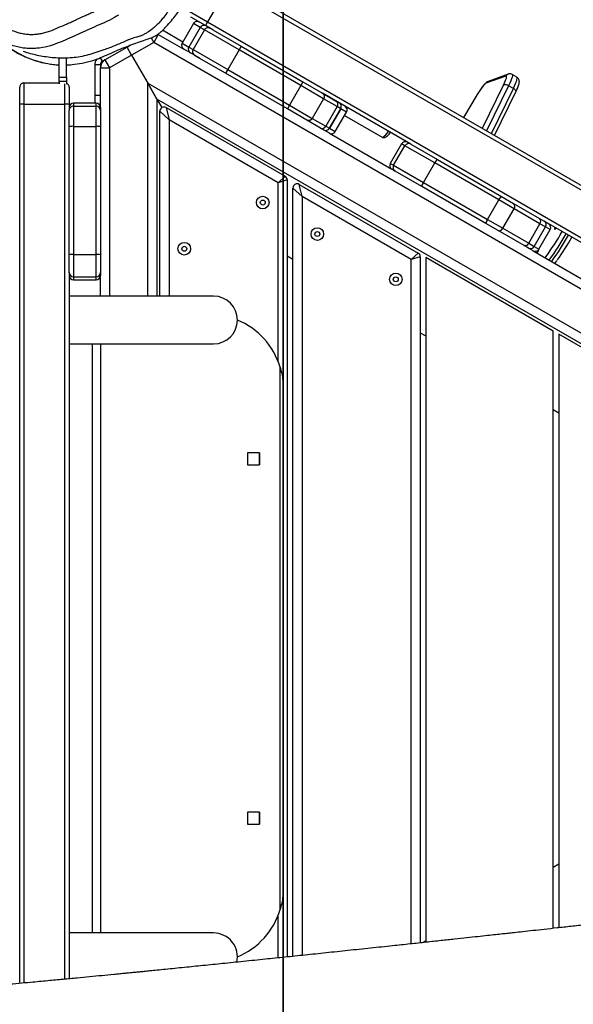
# Model space of a CAD drawing. Units: millimetres. Extents: x -418 to 920, y 33 to 815.
# Drawn here: x 450 to 489, y 301 to 371 of the extents above; entities that cross this region are included whole.
import ezdxf

# ---------------------------------------------------------------- set-up
doc = ezdxf.new("R2010")
doc.units = ezdxf.units.MM
doc.header["$LTSCALE"] = 45
doc.header["$PDSIZE"] = -1
doc.layers.add('VP-DIM', color=7, linetype='Continuous')
doc.layers.add('VP-HIC', color=6, linetype='Continuous')
doc.layers.add('VP-EQ', color=7, linetype='Continuous', true_color=0x8a3492)
doc.dimstyles.get("Standard").update_dxf_attribs({"dimtxt": 14, "dimasz": 20, "dimexe": 20, "dimexo": 50, "dimgap": 20, "dimtad": 0, "dimdec": 0, "dimzin": 0, "dimdsep": 46, "dimtxsty": 'Standard', "dimcen": -0.09, "dimadec": 0, "dimazin": 0, "dimtfac": 1, "dimtdec": 4, "dimtofl": 0, "dimtmove": 0, "dimatfit": 3, "dimfxl": 70, "dimfxlon": 1, "dimtolj": 1, "dimtzin": 0, "dimarcsym": 0})

# ---------------------------------------------------------------- blocks, each defined once
blk = doc.blocks.new('*D1265')
at = {"layer": 'Defpoints', "color": 0}
for p in [(586.389, 631.389), (303.937, 349.383), (586.389, 226.933)]:
    blk.add_point(p, dxfattribs=at)
at = {"layer": 'VP-DIM', "color": 0, "lineweight": -2}
for p, q in [((303.937, 561.389), (303.937, 651.389)), ((586.389, 561.389), (586.389, 651.389)), ((323.937, 631.389), (407.663, 631.389)), ((566.389, 631.389), (482.663, 631.389))]:
    blk.add_line(p, q, dxfattribs=at)
at = {"layer": 'VP-DIM', "color": 0}
for points in [[(323.937, 634.722), (323.937, 628.056), (303.937, 631.389)], [(566.389, 628.056), (566.389, 634.722), (586.389, 631.389)]]:
    blk.add_solid(points, dxfattribs=at)
at = {"layer": 'VP-DIM', "color": 0, "insert": (445.163, 631.389), "char_height": 14, "attachment_point": 5}
blk.add_mtext('\\A1;290', dxfattribs=at)
blk = doc.blocks.new('*D1266')
at = {"layer": 'Defpoints', "color": 0}
for p in [(462.767, 405.389), (517.745, 186.033), (818.389, 186.033)]:
    blk.add_point(p, dxfattribs=at)
at = {"layer": 'VP-DIM', "color": 0, "lineweight": -2}
for p, q in [((748.389, 405.389), (838.389, 405.389)), ((818.389, 385.389), (818.389, 337.86)), ((818.389, 206.033), (818.389, 260.527)), ((748.389, 186.033), (838.389, 186.033))]:
    blk.add_line(p, q, dxfattribs=at)
at = {"layer": 'VP-DIM', "color": 0}
for points in [[(821.723, 385.389), (815.056, 385.389), (818.389, 405.389)], [(815.056, 206.033), (821.723, 206.033), (818.389, 186.033)]]:
    blk.add_solid(points, dxfattribs=at)
at = {"layer": 'VP-DIM', "color": 0, "insert": (818.389, 299.194), "char_height": 14, "attachment_point": 5, "rotation": 90}
blk.add_mtext('\\A1;225', dxfattribs=at)
blk = doc.blocks.new('*D1270')
at = {"layer": 'Defpoints', "color": 0}
for p in [(740.163, 701.283), (100.177, 326.883), (740.163, 225.529)]:
    blk.add_point(p, dxfattribs=at)
at = {"layer": 'VP-DIM', "color": 0, "lineweight": -2}
for p, q in [((100.177, 631.283), (100.177, 721.283)), ((740.163, 631.283), (740.163, 721.283)), ((120.177, 701.283), (410.239, 701.283)), ((720.163, 701.283), (485.239, 701.283))]:
    blk.add_line(p, q, dxfattribs=at)
at = {"layer": 'VP-DIM', "color": 0}
for points in [[(120.177, 704.617), (120.177, 697.95), (100.177, 701.283)], [(720.163, 697.95), (720.163, 704.617), (740.163, 701.283)]]:
    blk.add_solid(points, dxfattribs=at)
at = {"layer": 'VP-DIM', "color": 0, "insert": (447.739, 701.283), "char_height": 14, "attachment_point": 5}
blk.add_mtext('\\A1;640', dxfattribs=at)
blk = doc.blocks.new('RB1308_')
at = {"color": 0, "linetype": 'Continuous', "lineweight": 25}
for p, q in [((-2686.91, -401.99), (-2033.06, -779.49)), ((-2688.41, -404.59), (-2702.91, -429.71)), ((-2034.56, -782.09), (-2688.41, -404.59)), ((-2715.9, -422.21), (-2702.91, -429.71)), ((-2712.84, -430.9), (-2720.84, -444.76)), ((-2704.41, -432.3), (-2714.8, -426.3)), ((-2708.13, -433.63), (-2712.84, -430.9)), ((-2702.91, -429.71), (-2704.41, -432.3)), ((-2702.91, -429.71), (-2049.06, -807.21)), ((-2720.34, -443.9), (-2734.68, -435.62)), ((-2708.13, -433.63), (-2716.13, -447.48)), ((-2705.1, -435.37), (-2713.1, -449.23)), ((-2705.1, -435.37), (-2708.13, -433.63)), ((-2680.63, -449.5), (-2705.1, -435.37)), ((-2699.12, -435.36), (-2704.41, -432.3)), ((-2699.12, -435.36), (-2679.13, -446.9)), ((-2740.94, -444.13), (-2756.52, -453.12)), ((-2742.82, -440.86), (-2740.94, -444.13)), ((-2737.69, -438.5), (-2740.94, -444.13)), ((-2042.54, -847.35), (-2740.94, -444.13)), ((-2737.69, -438.5), (-2719.74, -448.86)), ((-2720.84, -444.76), (-2716.13, -447.48)), ((-2775.35, -456.49), (-2759.77, -447.49)), ((-2759.77, -447.49), (-2757.51, -446.19)), ((-2756.52, -453.12), (-2759.77, -447.49)), ((-2720.83, -447.78), (-2721.02, -448.12)), ((-2715.03, -451.58), (-2719.74, -448.86)), ((-2716.13, -447.48), (-2713.1, -449.23)), ((-2708.42, -455.4), (-2715.03, -451.58)), ((-2713.1, -449.23), (-2688.63, -463.36)), ((-2680.63, -449.5), (-2688.63, -463.36)), ((-2679.13, -446.9), (-2680.63, -449.5)), ((-2636.96, -474.71), (-2680.63, -449.5)), ((-2679.13, -446.9), (-2635.46, -472.12)), ((-2807.6, -468.83), (-2807.6, -455.25)), ((-2802.6, -468.83), (-2802.6, -455.26)), ((-2777.09, -457.49), (-2778.55, -454.96)), ((-2775.35, -456.49), (-2777.09, -457.49)), ((-2775.35, -456.49), (-2772.1, -462.12)), ((-2756.52, -453.12), (-2772.1, -462.12)), ((-2756.52, -453.12), (-2745.1, -472.9)), ((-2690.13, -465.95), (-2712.01, -453.32)), ((-2778.59, -460.09), (-2782.59, -460.09)), ((-2782.59, -460.09), (-2782.59, -481.36)), ((-2778.6, -490.22), (-2778.6, -462.12)), ((-2778.6, -462.12), (-2772.1, -462.12)), ((-2778.59, -460.09), (-2778.59, -461.77)), ((-2772.1, -462.12), (-2772.1, -623.49)), ((-2688.63, -463.36), (-2690.13, -465.95)), ((-2646.46, -491.17), (-2690.13, -465.95)), ((-2688.63, -463.36), (-2644.96, -488.57)), ((-2832.6, -472.84), (-2832.6, -487.84)), ((-2832.6, -472.84), (-2807.6, -472.84)), ((-2807.6, -468.83), (-2802.6, -468.83)), ((-2807.6, -471.7), (-2807.6, -468.83)), ((-2802.6, -471.7), (-2807.6, -471.7)), ((-2807.6, -471.7), (-2807.6, -473.48)), ((-2802.6, -468.83), (-2802.6, -471.7)), ((-2802.6, -471.7), (-2802.6, -473.63)), ((-2745.1, -472.9), (-2065.38, -865.34)), ((-2738.6, -484.16), (-2745.1, -472.9)), ((-2745.1, -472.9), (-2738.6, -484.16)), ((-2745.1, -623.49), (-2745.1, -472.9)), ((-2635.46, -472.12), (-2636.96, -474.71)), ((-2635.46, -472.12), (-2621.64, -480.09)), ((-2492.08, -467.92), (-2506.17, -473.08)), ((-2490.53, -466.59), (-2504.62, -471.75)), ((-2484.27, -468.79), (-2487.7, -466.81)), ((-2835.6, -487.84), (-2835.6, -475.84)), ((-2803.6, -487.84), (-2803.6, -473.48)), ((-2800.6, -475.84), (-2800.6, -487.84)), ((-2636.96, -474.71), (-2644.96, -488.57)), ((-2620.91, -483.98), (-2636.96, -474.71)), ((-2508.73, -504.87), (-2493.79, -474.28)), ((-2490.21, -474.76), (-2505.76, -506.58)), ((-2502.33, -508.57), (-2486.78, -476.75)), ((-2500.12, -509.84), (-2485.08, -479.07)), ((-2486.78, -476.75), (-2490.21, -474.76)), ((-2782.59, -481.36), (-2782.59, -487.22)), ((-2782.59, -481.36), (-2778.6, -481.36)), ((-2078.38, -865.34), (-2738.6, -484.16)), ((-2738.6, -484.16), (-2735.1, -490.22)), ((-2738.6, -484.16), (-2738.6, -623.49)), ((-2620.91, -483.98), (-2628.91, -497.84)), ((-2559.37, -516.04), (-2621.64, -480.09)), ((-2621.64, -480.09), (-2612.02, -485.65)), ((-2611.24, -489.56), (-2620.91, -483.98)), ((-2512.32, -481.01), (-2522.1, -497.15)), ((-2512.33, -481.08), (-2522.08, -497.16)), ((-2512.32, -481.01), (-2512.33, -481.08)), ((-2832.6, -487.84), (-2835.6, -487.84)), ((-2835.6, -1109.12), (-2835.6, -487.84)), ((-2832.6, -487.84), (-2803.6, -487.84)), ((-2832.6, -487.84), (-2832.6, -1108.84)), ((-2800.6, -487.84), (-2803.6, -487.84)), ((-2803.6, -1106.15), (-2803.6, -487.84)), ((-2800.6, -487.84), (-2800.6, -492.3)), ((-2800.6, -503.63), (-2800.6, -492.3)), ((-2781.6, -487.22), (-2797.6, -487.22)), ((-2797.6, -487.22), (-2797.6, -489.22)), ((-2797.6, -489.22), (-2797.6, -503.49)), ((-2797.6, -489.22), (-2781.6, -489.22)), ((-2781.6, -489.22), (-2781.6, -487.22)), ((-2781.6, -503.49), (-2781.6, -489.22)), ((-2778.6, -490.22), (-2778.6, -492.22)), ((-2778.6, -492.22), (-2778.6, -503.63)), ((-2730.1, -498.88), (-2736.6, -492.82)), ((-2736.6, -623.49), (-2736.6, -492.82)), ((-2732.1, -490.22), (-2730.1, -498.88)), ((-2732.1, -490.22), (-2648.1, -538.72)), ((-2644.96, -488.57), (-2646.46, -491.17)), ((-2632.64, -499.15), (-2646.46, -491.17)), ((-2644.96, -488.57), (-2628.91, -497.84)), ((-2611.24, -489.56), (-2619.24, -503.42)), ((-2616.77, -504.85), (-2608.77, -490.99)), ((-2608.76, -490.99), (-2616.76, -504.85)), ((-2612.65, -507.22), (-2604.65, -493.37)), ((-2608.77, -490.99), (-2611.24, -489.56)), ((-2608.77, -490.99), (-2608.76, -490.99)), ((-2604.65, -493.37), (-2608.76, -490.99)), ((-2653.1, -543.34), (-2730.1, -498.88)), ((-2730.1, -498.88), (-2730.1, -623.49)), ((-2623.02, -504.7), (-2632.64, -499.15)), ((-2628.91, -497.84), (-2619.24, -503.42)), ((-2606.06, -495.82), (-2579.6, -511.1)), ((-2800.6, -594.19), (-2800.6, -503.63)), ((-2797.6, -503.49), (-2797.6, -594.04)), ((-2797.6, -503.49), (-2781.6, -503.49)), ((-2781.6, -594.04), (-2781.6, -503.49)), ((-2778.6, -503.63), (-2778.6, -594.19)), ((-2620.86, -505.94), (-2623.02, -504.7)), ((-2622.02, -505.28), (-2623.02, -504.7)), ((-2616.75, -508.32), (-2620.86, -505.95)), ((-2619.24, -503.42), (-2616.77, -504.85)), ((-2616.77, -504.85), (-2616.76, -504.85)), ((-2616.76, -504.85), (-2612.65, -507.22)), ((-2616.75, -508.32), (-2572.67, -533.77)), ((-2565.77, -515.81), (-2573.77, -529.67)), ((-2571.42, -531.03), (-2563.42, -517.17)), ((-2563.42, -517.17), (-2565.77, -515.81)), ((-2542.39, -529.31), (-2563.42, -517.17)), ((-2559.37, -516.04), (-2559.32, -516.07)), ((-2559.32, -516.07), (-2540.53, -526.92)), ((-2540.53, -526.92), (-2495.26, -553.06)), ((-2778.6, -530.75), (-2778.6, -530.92)), ((-2778.6, -535.59), (-2778.6, -535.75)), ((-2573.77, -529.67), (-2571.42, -531.03)), ((-2570.32, -535.13), (-2572.67, -533.77)), ((-2571.42, -531.03), (-2550.39, -543.17)), ((-2551.53, -545.97), (-2570.32, -535.13)), ((-2550.39, -543.17), (-2542.39, -529.31)), ((-2497.12, -555.45), (-2542.39, -529.31)), ((-2653.1, -543.34), (-2648.1, -538.72)), ((-2646.6, -541.32), (-2653.1, -543.34)), ((-2646.6, -541.32), (-2646.6, -1090.43)), ((-2653.1, -669.39), (-2653.1, -543.34)), ((-2636.1, -553.15), (-2642.6, -547.09)), ((-2642.6, -1090.01), (-2642.6, -547.09)), ((-2636.1, -553.15), (-2638.1, -544.49)), ((-2638.1, -544.49), (-2554.1, -592.99)), ((-2506.26, -572.11), (-2551.53, -545.97)), ((-2550.39, -543.17), (-2505.12, -569.3)), ((-2559.1, -597.61), (-2636.1, -553.15)), ((-2636.1, -553.15), (-2636.1, -1089.33)), ((-2505.12, -569.3), (-2497.12, -555.45)), ((-2486.33, -561.68), (-2497.12, -555.45)), ((-2495.26, -553.06), (-2486.63, -558.04)), ((-2494.33, -575.54), (-2486.33, -561.68)), ((-2486.63, -558.04), (-2468.31, -568.62)), ((-2468.01, -572.26), (-2486.33, -561.68)), ((-2505.12, -569.3), (-2494.33, -575.54)), ((-2468.31, -568.62), (-2465.12, -570.46)), ((-2465.12, -570.46), (-2465.05, -570.5)), ((-2420.9, -595.99), (-2465.05, -570.5)), ((-2497.63, -577.09), (-2506.26, -572.11)), ((-2479.31, -587.67), (-2497.63, -577.09)), ((-2494.33, -575.54), (-2476.01, -586.11)), ((-2476.01, -586.11), (-2468.01, -572.26)), ((-2472.02, -588.41), (-2464.02, -574.56)), ((-2468.81, -590.27), (-2460.81, -576.42)), ((-2464.02, -574.56), (-2468.01, -572.26)), ((-2460.81, -576.42), (-2464.02, -574.56)), ((-2476.12, -589.51), (-2479.31, -587.67)), ((-2472.9, -591.37), (-2476.12, -589.51)), ((-2476.01, -586.11), (-2472.02, -588.41)), ((-2472.9, -591.37), (-2436.97, -612.11)), ((-2472.02, -588.41), (-2468.81, -590.27)), ((-2800.6, -606.77), (-2800.6, -594.19)), ((-2797.6, -594.04), (-2797.6, -609.77)), ((-2797.6, -594.04), (-2781.6, -594.04)), ((-2781.6, -609.77), (-2781.6, -594.04)), ((-2778.6, -594.19), (-2778.6, -606.77)), ((-2646.6, -595.01), (-2642.6, -597.32)), ((-2559.1, -597.61), (-2554.1, -592.99)), ((-2552.6, -595.59), (-2559.1, -597.61)), ((-2559.1, -1081.19), (-2559.1, -597.61)), ((-2552.6, -595.59), (-2552.6, -1080.49)), ((-2548.6, -596.17), (-2548.6, -1080.06)), ((-2458.6, -648.13), (-2548.6, -596.17)), ((-2800.6, -606.88), (-2800.6, -606.77)), ((-2800.6, -606.88), (-2800.6, -1105.87)), ((-2797.6, -609.77), (-2781.6, -609.77)), ((-2797.6, -609.77), (-2797.6, -611.85)), ((-2797.6, -611.85), (-2781.6, -611.85)), ((-2781.6, -611.85), (-2781.6, -609.77)), ((-2778.6, -606.77), (-2778.6, -608.85)), ((-2778.6, -623.49), (-2778.6, -608.85)), ((-2698.6, -623.49), (-2800.6, -623.49)), ((-2552.6, -649.28), (-2548.6, -651.59)), ((-2458.6, -1070.24), (-2458.6, -648.13)), ((-2454.6, -650.44), (-2454.6, -1069.8)), ((-2364.6, -702.4), (-2454.6, -650.44)), ((-2800.6, -657.19), (-2698.6, -657.19)), ((-2784.33, -657.19), (-2784.33, -1073.49)), ((-2778.6, -657.19), (-2778.6, -1073.49)), ((-2651.6, -1056.97), (-2651.6, -673.7)), ((-2649.4, -1041.96), (-2649.4, -688.7)), ((-2458.6, -703.55), (-2454.6, -705.86)), ((-2666.1, -734.09), (-2674.6, -734.09)), ((-2674.6, -734.09), (-2674.6, -742.59)), ((-2666.1, -742.59), (-2666.1, -734.09)), ((-2666.1, -734.09), (-2666.1, -742.59)), ((-2674.6, -742.59), (-2666.1, -742.59)), ((-2666.1, -988.09), (-2674.6, -988.09)), ((-2674.6, -988.09), (-2674.6, -996.59)), ((-2666.1, -996.59), (-2666.1, -988.09)), ((-2666.1, -988.09), (-2666.1, -996.59)), ((-2674.6, -996.59), (-2666.1, -996.59)), ((-2454.6, -1024.81), (-2458.6, -1027.12)), ((-2653.1, -1091.1), (-2653.1, -1061.29)), ((-2698.6, -1073.49), (-2800.6, -1073.49)), ((-2548.6, -1079.08), (-2550.68, -1080.28))]:
    blk.add_line(p, q, dxfattribs=at)
at = {"color": 0, "linetype": 'Continuous', "lineweight": 25, "flags": 128}
for points in [[(-2506.17, -473.08), (-2506.6, -473.34), (-2507.17, -473.86), (-2507.85, -474.6), (-2508.63, -475.57), (-2509.49, -476.73), (-2510.41, -478.06), (-2511.37, -479.52), (-2512.33, -481.08)], [(-2493.79, -474.28), (-2493.1, -472.83), (-2492.53, -471.51), (-2492.09, -470.36), (-2491.79, -469.4), (-2491.63, -468.66), (-2491.63, -468.17), (-2491.78, -467.92), (-2492.08, -467.92)], [(-2487.7, -466.81), (-2487.52, -467.12), (-2487.52, -467.74), (-2487.72, -468.66), (-2488.09, -469.86), (-2488.64, -471.3), (-2489.36, -472.95), (-2490.21, -474.76)], [(-2486.78, -476.75), (-2485.93, -474.93), (-2485.21, -473.28), (-2484.66, -471.84), (-2484.28, -470.64), (-2484.09, -469.72), (-2484.09, -469.1), (-2484.27, -468.79)], [(-2486.78, -476.75), (-2486.3, -477.06), (-2485.87, -477.39), (-2485.52, -477.74), (-2485.25, -478.09), (-2485.08, -478.43), (-2485.02, -478.74), (-2485.06, -479.01), (-2485.08, -479.07)], [(-2579.6, -511.1), (-2579.17, -511.14), (-2578.57, -510.87), (-2577.82, -510.3), (-2576.93, -509.44), (-2575.93, -508.31), (-2574.94, -507.06)], [(-2456.69, -575.33), (-2456.87, -575.56), (-2457.32, -576.08), (-2457.6, -576.3), (-2457.71, -576.21), (-2457.63, -575.8), (-2457.37, -575.1), (-2457.32, -574.96)], [(-2464.4, -596.28), (-2464.34, -596.21), (-2463.89, -595.64)]]:
    blk.add_lwpolyline(points, dxfattribs=at)
at = {"color": 0, "linetype": 'Continuous', "lineweight": 25}
for centre, radius in [((-2663.88, -557.32), 4.45), ((-2663.88, -557.32), 1.75), ((-2625.31, -579.59), 4.45), ((-2625.31, -579.59), 1.75), ((-2719.31, -589.98), 4.45), ((-2719.31, -589.98), 1.75), ((-2569.88, -611.59), 4.45), ((-2569.88, -611.59), 1.75)]:
    blk.add_circle(centre, radius, dxfattribs=at)
for centre, radius, start, end in [((-2710.24, -432.4), 3, 60, 150), ((-2705.53, -435.12), 3, 60.05501, 150.05491), ((-2702.51, -436.87), 3, 60, 150), ((-2718.24, -446.26), 3, 150, 240), ((-2713.53, -448.98), 3, 149.94509, 239.94499), ((-2710.51, -450.73), 3, 150, 240), ((-2775.59, -460.09), 7, 143.12473, 180), ((-2772.1, -462.12), 6.5, 120, 180), ((-2775.59, -460.09), 3, 120, 180), ((-2503.62, -474.47), 2.9, 110.18757, 151.37859), ((-2489.53, -469.31), 2.9, 110.09072, 151.37878), ((-2492.4, -477.53), 3.53, 51.64814, 113.05008), ((-2613.6, -488), 2.83, 326.51352, 56.0265), ((-2611.36, -489.49), 3, 329.98282, 59.98281), ((-2611.36, -489.49), 3, 329.95049, 59.9504), ((-2797.6, -490.22), 3, 90, 180), ((-2797.6, -492.22), 3, 89.99766, 179.99766), ((-2781.6, -490.22), 3, 0, 90), ((-2781.6, -492.22), 3, 0.00234, 90.00234), ((-2733.6, -492.82), 3, 60, 180), ((-2607.25, -491.87), 3, 330, 60), ((-2798.34, -518.89), 15.42, 87.21899, 98.3966), ((-2780.85, -518.89), 15.42, 81.6034, 92.78101), ((-2621.77, -502.15), 2.83, 243.9735, 333.48648), ((-2619.37, -503.35), 3, 240.01719, 330.01718), ((-2619.36, -503.35), 3, 240.0496, 330.04951), ((-2615.25, -505.72), 3, 240, 330), ((-2563.17, -517.31), 3, 60, 150), ((-2560.82, -518.67), 3, 60.0042, 150.00323), ((-2537.05, -531.55), 5.79, 126.97842, 157.30014), ((-2571.17, -531.17), 3, 150, 240), ((-2568.82, -532.53), 3, 149.99631, 239.99626), ((-2649.6, -541.32), 3, 0, 60), ((-2639.6, -547.09), 3, 60, 180), ((-2545.78, -546.68), 5.79, 142.69986, 173.02158), ((-2491.78, -557.68), 5.79, 126.97842, 157.30014), ((-2488.42, -560.02), 2.67, 321.60398, 47.83573), ((-2500.52, -572.81), 5.79, 142.69986, 173.02158), ((-2470.1, -570.6), 2.67, 321.60398, 47.83573), ((-2466.62, -573.06), 3, 329.99252, 59.99252), ((-2496.81, -574.55), 2.67, 252.16427, 338.39602), ((-2463.4, -574.92), 3, 330, 60), ((-2625.15, -478.09), 199.56, 323.91001, 330.00562), ((-2660.33, -457.43), 243.56, 324.75194, 329.93455), ((-2663.74, -455.14), 249.66, 324.81521, 329.87127), ((-2644.72, -465.57), 230.74, 325.00155, 329.74346), ((-2478.49, -585.13), 2.67, 252.16427, 338.39602), ((-2474.62, -586.91), 3, 240.00748, 330.00748), ((-2471.4, -588.77), 3, 240, 330), ((-2514.51, -569.6), 50.18, 332.23106, 335.86471), ((-2798.34, -609.44), 15.42, 87.21899, 98.3966), ((-2780.85, -609.44), 15.42, 81.6034, 92.78101), ((-2555.6, -595.59), 3, 360, 60), ((-2797.6, -606.77), 3, 180.01387, 270.01386), ((-2797.6, -608.85), 3, 180, 270), ((-2781.59, -606.77), 3, 269.98614, 359.98613), ((-2781.6, -608.85), 3, 270, 360), ((-2698.6, -640.34), 16.85, 270, 90), ((-2701.75, -688.72), 52.36, 16.66868, 67.53577), ((-2701.75, -1041.95), 52.36, 292.46423, 343.33132), ((-2698.6, -1090.34), 16.85, 346.87691, 90)]:
    blk.add_arc(centre, radius, start, end, dxfattribs=at)
for points, knots in [([(-1813, -617.44), (-1814.75, -616.43), (-1817.62, -614.78), (-1821.42, -612.58), (-1824.24, -610.96), (-1826.51, -609.64), (-1828.29, -608.62), (-1829.95, -607.65), (-1831.97, -606.48), (-1834.76, -604.87), (-1838.17, -602.89), (-1844, -599.5), (-1851.92, -594.9), (-1862.01, -589), (-1872.41, -582.91), (-1883.42, -576.45), (-1895.11, -569.57), (-1905.48, -563.45), (-1914.08, -558.36), (-1920.39, -554.62), (-1925.9, -551.35), (-1930.57, -548.58), (-1934.39, -546.31), (-1937.25, -544.61), (-1939.29, -543.4), (-1940.97, -542.4), (-1942.97, -541.2), (-1945.6, -539.64), (-1948.83, -537.71), (-1953.34, -535.03), (-1959.29, -531.48), (-1966.84, -526.96), (-1975.08, -522.04), (-1985.11, -516.03), (-1996.42, -509.24), (-2008.69, -501.87), (-2020.25, -494.9), (-2031.13, -488.34), (-2041.42, -482.12), (-2051, -476.33), (-2059.75, -471.03), (-2066.84, -466.73), (-2072.46, -463.33), (-2076.76, -460.72), (-2080.6, -458.4), (-2083.67, -456.54), (-2085.96, -455.15), (-2087.79, -454.04), (-2089.78, -452.84), (-2092.54, -451.17), (-2096.25, -448.92), (-2101.02, -446.04), (-2106.63, -442.64), (-2113.09, -438.73), (-2120.26, -434.39), (-2127.83, -429.8), (-2139.94, -422.46), (-2156.29, -412.55), (-2178.86, -398.86), (-2203.04, -384.17), (-2228.93, -368.44), (-2254.58, -352.85), (-2280.21, -337.25), (-2299.28, -325.64), (-2311.48, -318.2), (-2316.53, -315.12), (-2320.72, -312.56), (-2324.05, -310.54), (-2326.43, -309.09), (-2328.08, -308.08), (-2329.54, -307.19), (-2331.41, -306.05), (-2333.82, -304.57), (-2337.39, -302.39), (-2342.04, -299.56), (-2347.83, -296.02), (-2354.05, -292.22), (-2360.73, -288.13), (-2368.09, -283.63), (-2376.34, -278.57), (-2385.69, -272.84), (-2396.14, -266.43), (-2405.07, -260.95), (-2412.18, -256.57), (-2417.13, -253.53), (-2421.94, -250.58), (-2426.3, -247.91), (-2429.96, -245.67), (-2432.88, -243.87), (-2435.16, -242.48), (-2437.1, -241.29), (-2438.77, -240.27), (-2440.22, -239.38), (-2441.54, -238.57), (-2443.07, -237.63), (-2445.03, -236.43), (-2448.04, -234.59), (-2452.31, -231.97), (-2458.08, -228.44), (-2464.57, -224.48), (-2471.69, -220.12), (-2479.35, -215.45), (-2487.84, -210.27), (-2497.15, -204.6), (-2507.21, -198.49), (-2518.03, -191.93), (-2529.58, -184.94), (-2541.92, -177.49), (-2555.15, -169.54), (-2569.28, -161.08), (-2584.3, -152.11), (-2600.15, -142.69), (-2616.83, -132.83), (-2633.94, -122.77), (-2645.48, -116.02), (-2651.19, -112.68)], [0, 0, 0, 0, 0.00622, 0.010198, 0.013536, 0.016234, 0.018291, 0.019859, 0.022151, 0.025461, 0.029745, 0.034247, 0.046178, 0.05782, 0.070033, 0.083058, 0.096894, 0.111541, 0.119926, 0.127454, 0.133986, 0.139521, 0.144058, 0.147598, 0.149681, 0.151307, 0.153605, 0.15679, 0.160654, 0.165087, 0.172802, 0.181796, 0.191939, 0.202083, 0.217471, 0.232185, 0.245733, 0.258655, 0.270949, 0.28241, 0.292807, 0.30214, 0.307715, 0.312827, 0.317476, 0.321402, 0.323762, 0.325631, 0.327935, 0.330834, 0.335489, 0.341149, 0.347814, 0.355484, 0.364159, 0.373351, 0.382484, 0.407292, 0.431647, 0.46298, 0.493582, 0.524076, 0.554648, 0.585298, 0.592362, 0.598398, 0.603405, 0.607384, 0.610335, 0.611933, 0.613333, 0.615578, 0.61865, 0.622014, 0.628436, 0.635387, 0.642868, 0.65088, 0.659506, 0.669448, 0.680714, 0.693303, 0.707217, 0.713045, 0.719077, 0.725156, 0.730464, 0.734885, 0.738419, 0.741072, 0.743191, 0.745475, 0.747142, 0.748488, 0.750318, 0.752678, 0.755569, 0.761184, 0.768109, 0.776344, 0.784552, 0.793747, 0.803929, 0.815097, 0.827251, 0.840149, 0.853998, 0.868798, 0.88455, 0.901567, 0.91957, 0.93856, 0.958538, 0.979505, 1, 1, 1, 1]), ([(-2713.34, -236.47), (-2707, -240.09), (-2692.08, -248.63), (-2668.92, -261.93), (-2644.14, -276.19), (-2620.73, -289.7), (-2598.64, -302.48), (-2577.84, -314.55), (-2557.86, -326.16), (-2538.7, -337.31), (-2520.02, -348.21), (-2501.86, -358.83), (-2484.23, -369.15), (-2467.52, -378.95), (-2451.74, -388.22), (-2436.87, -396.96), (-2423.16, -405.04), (-2410.57, -412.46), (-2399.07, -419.25), (-2388.38, -425.56), (-2378.51, -431.4), (-2369.29, -436.85), (-2360.75, -441.91), (-2352.94, -446.53), (-2346.04, -450.62), (-2340.06, -454.18), (-2334.97, -457.19), (-2329.89, -460.21), (-2324.65, -463.32), (-2319.1, -466.62), (-2314.27, -469.49), (-2309.67, -472.22), (-2304.79, -475.12), (-2298.82, -478.67), (-2291.76, -482.88), (-2283.61, -487.73), (-2274.58, -493.12), (-2264.94, -498.86), (-2255.18, -504.69), (-2245.55, -510.44), (-2236.25, -516), (-2225.08, -522.69), (-2212.27, -530.35), (-2198.07, -538.87), (-2184.88, -546.78), (-2174.01, -553.31), (-2164.95, -558.75), (-2157.09, -563.48), (-2148.53, -568.64), (-2139.18, -574.27), (-2129.3, -580.22), (-2118.92, -586.49), (-2108.09, -593.03), (-2098.43, -598.87), (-2090.46, -603.7), (-2084.69, -607.2), (-2079.78, -610.18), (-2075.72, -612.64), (-2072.39, -614.66), (-2069.36, -616.5), (-2066.2, -618.42), (-2062.55, -620.64), (-2058.4, -623.16), (-2053.77, -625.98), (-2045.92, -630.77), (-2034.82, -637.54), (-2020.46, -646.33), (-2005.53, -655.5), (-1990.39, -664.83), (-1975.57, -673.98), (-1961.57, -682.65), (-1950.53, -689.48), (-1942.31, -694.57), (-1936.88, -697.93), (-1932.18, -700.85), (-1928.65, -703.04), (-1926.12, -704.61), (-1924.18, -705.81), (-1921.95, -707.19), (-1919.04, -708.99), (-1915.11, -711.44), (-1910.06, -714.57), (-1903.83, -718.44), (-1896.55, -722.96), (-1888.24, -728.12), (-1881.64, -732.23), (-1877.81, -734.61), (-1877.1, -735.05)], [0, 0, 0, 0, 0.022601, 0.053178, 0.082661, 0.111051, 0.136816, 0.16161, 0.185432, 0.208283, 0.230162, 0.252305, 0.273356, 0.293315, 0.312181, 0.329955, 0.346638, 0.361366, 0.375124, 0.387911, 0.399727, 0.410573, 0.421015, 0.430366, 0.438625, 0.445792, 0.451867, 0.456889, 0.464026, 0.470671, 0.47683, 0.481353, 0.487181, 0.494313, 0.502751, 0.512493, 0.523541, 0.535148, 0.547041, 0.558552, 0.569681, 0.580429, 0.598634, 0.615628, 0.631412, 0.645984, 0.654626, 0.663929, 0.674165, 0.685333, 0.697433, 0.709567, 0.722513, 0.73627, 0.744204, 0.751106, 0.756972, 0.761803, 0.765664, 0.768877, 0.772616, 0.776946, 0.781867, 0.787379, 0.793439, 0.809816, 0.826936, 0.844805, 0.863358, 0.881309, 0.898166, 0.913932, 0.921258, 0.927942, 0.933631, 0.938324, 0.940765, 0.942826, 0.945363, 0.948876, 0.953367, 0.959655, 0.967205, 0.976016, 0.986089, 0.997423, 1, 1, 1, 1]), ([(-2765.83, -424.83), (-2766.92, -425.5), (-2770.19, -427.52), (-2775.94, -430.41), (-2785.01, -434.01), (-2795.63, -439.16), (-2806.41, -443.94), (-2815.67, -447.28), (-2822.11, -448.33), (-2827.31, -448.58), (-2831.22, -448.41), (-2835.13, -447.87), (-2839.39, -446.88), (-2843.88, -445.34), (-2848.6, -443.22), (-2853.22, -440.78), (-2857.71, -438), (-2861.98, -434.82), (-2867.32, -430.01), (-2872.94, -423.95), (-2878.57, -416.57), (-2883.46, -409.64), (-2887.69, -403.6), (-2891.66, -398.75), (-2895.1, -394.91), (-2898.4, -390.97), (-2901.33, -386.78), (-2903.81, -381.18), (-2905.53, -374.25), (-2907.17, -366.24), (-2908.51, -358.12), (-2909.31, -351.42), (-2909.77, -346.2), (-2909.91, -341.19), (-2909.29, -334.94), (-2907.69, -328.82), (-2905.73, -324.15), (-2903.94, -320.88), (-2901.94, -317.93), (-2899.71, -315.27), (-2897.16, -312.86), (-2892.88, -309.43), (-2887.42, -304.38), (-2880.72, -297.16), (-2872.71, -290.63), (-2865.93, -285.33), (-2860.97, -281.05), (-2857.09, -279.09), (-2853.01, -277.92), (-2847.52, -277.01), (-2838.01, -275.89), (-2828, -275.39), (-2818.98, -275.18), (-2813.54, -275.2), (-2808.11, -275.72), (-2802.77, -276.95), (-2797.58, -278.76), (-2791.67, -281.52), (-2785.16, -285.34), (-2778.07, -289.1), (-2772.42, -292.07), (-2768.55, -294.8), (-2766.86, -296.5), (-2766.02, -297.35)], [0, 0, 0, 0, 0.0097375, 0.0292271, 0.0488275, 0.0838967, 0.1189666, 0.1384975, 0.158528, 0.1683076, 0.1780857, 0.1881934, 0.1983026, 0.2112845, 0.2242763, 0.237608, 0.2509367, 0.2644629, 0.2779917, 0.3056146, 0.3270913, 0.3485896, 0.3700855, 0.3831029, 0.3962496, 0.4093195, 0.4221833, 0.4349614, 0.4556193, 0.4763014, 0.4972318, 0.5181622, 0.5275996, 0.5370302, 0.556235, 0.5751403, 0.5849295, 0.5947206, 0.6033839, 0.6120454, 0.6210324, 0.6300307, 0.6537357, 0.6775326, 0.704803, 0.7321225, 0.7431222, 0.7544338, 0.7648622, 0.7753213, 0.796659, 0.837657, 0.8514623, 0.8652636, 0.8790186, 0.8928947, 0.9068211, 0.9207195, 0.9424343, 0.964142, 0.9818128, 0.9909202, 1, 1, 1, 1]), ([(-2773.56, -303.9), (-2774.07, -303.43), (-2775.61, -301.97), (-2778.62, -300.05), (-2782.42, -298.07), (-2786.33, -296.3), (-2789.48, -294.62), (-2792.47, -292.68), (-2794.94, -291.24), (-2798.09, -289.55), (-2800.68, -288.35), (-2804.02, -287.08), (-2806.77, -286.28), (-2810.27, -285.57), (-2813.84, -285.21), (-2818.12, -285.27), (-2822.4, -285.27), (-2826.68, -285.37), (-2830.96, -285.56), (-2835.23, -285.83), (-2839.5, -286.19), (-2843.76, -286.64), (-2847.29, -287.12), (-2850.3, -287.59), (-2852.52, -288.15), (-2854.28, -288.89), (-2855.72, -289.74), (-2857.52, -291.22), (-2860.01, -293.43), (-2863.1, -295.96), (-2866.31, -298.34), (-2869.45, -300.81), (-2872.47, -303.43), (-2875.37, -306.17), (-2878.17, -309.02), (-2880.94, -311.9), (-2883.76, -314.73), (-2886.78, -317.35), (-2889.92, -319.81), (-2892.85, -322.49), (-2895.18, -325.66), (-2897.02, -329.08), (-2898.37, -332.71), (-2899.28, -336.47), (-2899.7, -339.67), (-2899.87, -342.88), (-2899.78, -346.11), (-2899.38, -349.94), (-2898.95, -353.78), (-2898.43, -357.6), (-2897.83, -361.41), (-2897.15, -365.21), (-2896.13, -370.25), (-2894.9, -375.24), (-2893.52, -380.05), (-2891.82, -383.18), (-2890.12, -385.43), (-2888.25, -387.53), (-2885.49, -390.33), (-2882.65, -393.83), (-2879.27, -398.31), (-2876.63, -401.95), (-2873.39, -406.53), (-2870.81, -410.2), (-2868.12, -413.8), (-2866.02, -416.44), (-2863.83, -419), (-2861.93, -421.06), (-2859.96, -423.05), (-2857.96, -425.03), (-2855.41, -427.24), (-2852.71, -429.26), (-2849.89, -431.1), (-2846.97, -432.78), (-2842.97, -434.84), (-2838.82, -436.61), (-2834.48, -437.8), (-2831.15, -438.37), (-2827.77, -438.58), (-2824.4, -438.44), (-2821.05, -438), (-2817.76, -437.29), (-2813.45, -435.98), (-2808.33, -433.64), (-2803.15, -431.48), (-2799.05, -429.65), (-2794.96, -427.79), (-2790.89, -425.89), (-2786.82, -424.01), (-2783.7, -422.73), (-2780.59, -421.44), (-2778.05, -420.24), (-2774.89, -418.63), (-2772.82, -417.38), (-2771.22, -416.41)], [0, 0, 0, 0, 0.005927, 0.018232, 0.030513, 0.042798, 0.055062, 0.061197, 0.073468, 0.079602, 0.091881, 0.098017, 0.110303, 0.11644, 0.128732, 0.141006, 0.153274, 0.165543, 0.177811, 0.19008, 0.202349, 0.214618, 0.226887, 0.233022, 0.24077, 0.246506, 0.24937, 0.255105, 0.266547, 0.27799, 0.289432, 0.300875, 0.312319, 0.323763, 0.335206, 0.346647, 0.358091, 0.369538, 0.38098, 0.392443, 0.403536, 0.414616, 0.425698, 0.436768, 0.447837, 0.453365, 0.464432, 0.475487, 0.486541, 0.497595, 0.508649, 0.519702, 0.530756, 0.552872, 0.563934, 0.57362, 0.583293, 0.58812, 0.597771, 0.617108, 0.626759, 0.646061, 0.655712, 0.675013, 0.684664, 0.694315, 0.703967, 0.71362, 0.718445, 0.728097, 0.737752, 0.747409, 0.757064, 0.766717, 0.77637, 0.79571, 0.80537, 0.815033, 0.824696, 0.834359, 0.844018, 0.853677, 0.863336, 0.882665, 0.901966, 0.911616, 0.921267, 0.940567, 0.950218, 0.95987, 0.969522, 0.979175, 0.984, 1, 1, 1, 1]), ([(-2715.81, -377.08), (-2716.1, -379.79), (-2716.68, -385.21), (-2718.06, -392.68), (-2719.87, -399.44), (-2722.04, -405.45), (-2724.94, -411.92), (-2728.08, -417.65), (-2731.07, -422.56), (-2733.44, -425.94), (-2735.93, -428.97), (-2738.41, -431.62), (-2741.24, -434.22), (-2744.03, -436.33), (-2746.6, -437.9), (-2748.76, -439.01), (-2750.99, -439.9), (-2753.68, -440.65), (-2756.31, -441.37), (-2758.89, -442.43), (-2762.71, -444.17), (-2768.45, -446.58), (-2775.43, -449.25), (-2781.73, -451.39), (-2787.39, -453.11), (-2793, -454.4), (-2798.72, -455.17), (-2804.4, -455.42), (-2810.09, -455.24), (-2815.53, -454.69), (-2820.72, -453.86), (-2825.66, -452.81), (-2829.72, -451.71), (-2832.02, -450.85), (-2832.89, -450.52)], [0, 0, 0, 0, 0.0678161, 0.1356198, 0.1817272, 0.2278847, 0.2739805, 0.3277669, 0.3549622, 0.3821252, 0.4016134, 0.4212883, 0.4408079, 0.4609064, 0.4725149, 0.4843983, 0.4960316, 0.508009, 0.5283737, 0.5388173, 0.5492852, 0.5900149, 0.6309529, 0.6612369, 0.6915095, 0.7228966, 0.7542943, 0.7911652, 0.8280643, 0.8658609, 0.9036665, 0.9406456, 0.9776176, 1, 1, 1, 1]), ([(-2802.6, -460.06), (-2801.27, -460), (-2797.74, -459.85), (-2792.72, -459.1), (-2787.73, -457.98), (-2783.36, -456.73), (-2778.38, -454.99), (-2771.03, -451.66), (-2761.86, -447.68), (-2752.72, -444.35), (-2746.38, -442.18), (-2742.76, -440.96), (-2740.2, -439.83), (-2737.98, -438.44), (-2735.94, -436.86), (-2733.99, -435.01), (-2731.42, -432.29), (-2728.38, -428.93), (-2725.17, -424.9), (-2722.43, -420.93), (-2720.68, -418.2), (-2719.96, -416.8), (-2719.92, -416.73)], [0, 0, 0, 0, 0.047696, 0.127328, 0.168194, 0.209053, 0.265774, 0.32347, 0.438601, 0.551902, 0.608506, 0.637163, 0.665533, 0.687507, 0.710394, 0.739453, 0.768614, 0.827914, 0.883671, 0.939429, 0.99673, 1, 1, 1, 1]), ([(-2841.07, -449.29), (-2840.37, -449.75), (-2838.57, -450.9), (-2835.04, -452.8), (-2830.79, -454.78), (-2826.51, -456.44), (-2823.67, -457.25), (-2822.42, -457.6)], [0, 0, 0, 0, 0.130121, 0.332634, 0.554855, 0.803246, 1, 1, 1, 1]), ([(-2840.82, -449.25), (-2839.29, -450.19), (-2836.38, -451.97), (-2831.69, -454.29), (-2826.83, -456.29), (-2821.57, -457.96), (-2816.55, -459.1), (-2811.88, -459.74), (-2809.13, -460.03), (-2807.63, -460.04), (-2807.6, -460.04)], [0, 0, 0, 0, 0.170602, 0.32544, 0.480259, 0.637153, 0.794002, 0.895658, 0.997297, 1, 1, 1, 1]), ([(-2819.59, -447.85), (-2819.6, -447.85), (-2819.61, -447.85), (-2819.58, -447.85), (-2819.57, -447.85)], [0, 0, 0, 0, 0.567615, 1, 1, 1, 1]), ([(-2821.31, -457.93), (-2821.2, -457.97), (-2820.09, -458.3), (-2819.01, -458.5), (-2818.02, -458.68)], [0, 0, 0, 0, 0.091475, 1, 1, 1, 1]), ([(-2832.6, -472.84), (-2832.93, -472.87), (-2833.61, -472.94), (-2834.51, -473.45), (-2835.19, -474.21), (-2835.52, -475.03), (-2835.59, -475.59), (-2835.6, -475.81), (-2835.6, -475.84)], [0, 0, 0, 0, 0.214665, 0.429331, 0.643999, 0.858671, 0.981451, 1, 1, 1, 1]), ([(-2800.6, -475.84), (-2800.6, -475.81), (-2800.6, -475.59), (-2800.67, -475.03), (-2801, -474.22), (-2801.68, -473.44), (-2802.29, -473.15), (-2802.6, -473.01)], [0, 0, 0, 0, 0.023671, 0.180352, 0.454299, 0.728239, 1, 1, 1, 1]), ([(-2504.62, -471.75), (-2504.89, -471.87), (-2505.41, -472.11), (-2506.06, -472.6), (-2506.78, -473.25), (-2507.61, -474.18), (-2508.54, -475.35), (-2509.53, -476.7), (-2510.57, -478.23), (-2511.51, -479.68), (-2512.09, -480.63), (-2512.32, -481.01)], [0, 0, 0, 0, 0.080497, 0.157376, 0.271853, 0.406123, 0.531423, 0.663047, 0.7905, 0.916032, 1, 1, 1, 1]), ([(-2487.73, -466.83), (-2487.95, -466.71), (-2488.44, -466.44), (-2489.27, -466.34), (-2490, -466.42), (-2490.38, -466.54), (-2490.53, -466.59)], [0, 0, 0, 0, 0.238952, 0.5346374, 0.8115722, 1, 1, 1, 1]), ([(-2485.08, -479.07), (-2484.95, -478.79), (-2484.55, -477.96), (-2483.96, -476.66), (-2483.39, -475.23), (-2482.94, -473.91), (-2482.68, -472.86), (-2482.59, -471.94), (-2482.64, -471.16), (-2482.85, -470.36), (-2483.31, -469.58), (-2483.82, -469.02), (-2484.21, -468.85), (-2484.3, -468.81)], [0, 0, 0, 0, 0.067324, 0.197383, 0.329444, 0.466199, 0.615016, 0.707735, 0.776599, 0.84376, 0.910665, 0.978315, 1, 1, 1, 1]), ([(-2621.64, -480.09), (-2621.63, -480.1), (-2621.54, -480.15), (-2621.38, -480.26), (-2621.14, -480.47), (-2620.89, -480.77), (-2620.67, -481.16), (-2620.52, -481.6), (-2620.45, -482.07), (-2620.45, -482.56), (-2620.53, -483.04), (-2620.67, -483.53), (-2620.83, -483.83), (-2620.91, -483.98)], [0, 0, 0, 0, 0.007972, 0.074404, 0.14157, 0.24742, 0.356334, 0.462104, 0.570936, 0.67667, 0.785467, 0.8912, 1, 1, 1, 1]), ([(-2628.91, -497.84), (-2629, -497.98), (-2629.18, -498.26), (-2629.52, -498.63), (-2629.91, -498.94), (-2630.33, -499.19), (-2630.77, -499.36), (-2631.22, -499.45), (-2631.68, -499.46), (-2632.06, -499.39), (-2632.37, -499.28), (-2632.54, -499.2), (-2632.63, -499.15), (-2632.64, -499.15)], [0, 0, 0, 0, 0.105733, 0.214533, 0.320266, 0.429064, 0.534833, 0.643666, 0.749516, 0.85843, 0.924862, 0.992028, 1, 1, 1, 1]), ([(-2579.59, -511.09), (-2579.33, -511.21), (-2578.83, -511.44), (-2578.05, -511.43), (-2577.37, -511.25), (-2576.7, -510.92), (-2575.93, -510.37), (-2575.04, -509.53), (-2574.22, -508.65), (-2573.74, -508.03), (-2573.58, -507.84)], [0, 0, 0, 0, 0.0949249, 0.1870507, 0.2821243, 0.3932154, 0.5410729, 0.7474468, 0.9212221, 1, 1, 1, 1]), ([(-2778.6, -531.27), (-2778.6, -531.32), (-2778.6, -531.43), (-2778.6, -532.16), (-2778.6, -532.84), (-2778.6, -533.26)], [0, 0, 0, 0, 0.278971, 0.559919, 1, 1, 1, 1]), ([(-2778.6, -533.26), (-2778.6, -533.52), (-2778.6, -534.04), (-2778.6, -534.69), (-2778.6, -535.16), (-2778.6, -535.21), (-2778.6, -535.24)], [0, 0, 0, 0, 0.280651, 0.560566, 0.78062, 1, 1, 1, 1]), ([(-2468.75, -590.12), (-2468.82, -590.29), (-2468.98, -590.65), (-2469.37, -591.49), (-2469.76, -592.28), (-2470.05, -592.83), (-2470.12, -592.98)], [0, 0, 0, 0, 0.263605, 0.564648, 0.887635, 1, 1, 1, 1]), ([(-2457.45, -600.29), (-2457.43, -600.27), (-2457.1, -599.86), (-2456.59, -599.19), (-2456.06, -598.44), (-2455.92, -598.25)], [0, 0, 0, 0, 0.046201, 0.758438, 1, 1, 1, 1]), ([(-2651.6, -673.7), (-2651.21, -675.12), (-2650.34, -678.29), (-2649.59, -683.3), (-2649.4, -686.89), (-2649.4, -688.7), (-2649.4, -688.72)], [0, 0, 0, 0, 0.286477, 0.63947, 0.997029, 1, 1, 1, 1]), ([(-1936.68, -1006.86), (-1948.7, -1008.45), (-1973.02, -1011.65), (-2009.77, -1016.44), (-2050.93, -1021.75), (-2096.44, -1027.54), (-2146.35, -1033.78), (-2196.68, -1039.95), (-2247.07, -1046), (-2297.18, -1051.91), (-2351.99, -1058.26), (-2394.24, -1063.06), (-2423.79, -1066.37), (-2435.29, -1067.66), (-2445.89, -1068.84), (-2455.68, -1069.92), (-2464.63, -1070.91), (-2472.72, -1071.8), (-2479.85, -1072.59), (-2485.67, -1073.23), (-2490.46, -1073.75), (-2494.81, -1074.23), (-2499.7, -1074.76), (-2505.51, -1075.4), (-2512.27, -1076.13), (-2519.99, -1076.97), (-2528.63, -1077.91), (-2538.2, -1078.94), (-2548.69, -1080.07), (-2560.1, -1081.3), (-2573.21, -1082.7), (-2587.85, -1084.26), (-2603.52, -1085.91), (-2618.95, -1087.54), (-2633.82, -1089.1), (-2648.12, -1090.59), (-2662.62, -1092.09), (-2677.26, -1093.6), (-2691.95, -1095.11), (-2705.87, -1096.52), (-2717.14, -1097.66), (-2725.95, -1098.55), (-2732.37, -1099.2), (-2738.24, -1099.78), (-2743.33, -1100.29), (-2747.56, -1100.71), (-2750.62, -1101.02), (-2752.7, -1101.22), (-2753.98, -1101.35), (-2755.21, -1101.47), (-2756.75, -1101.62), (-2759, -1101.84), (-2761.97, -1102.14), (-2765.39, -1102.47), (-2770.64, -1102.99), (-2777.58, -1103.66), (-2786.24, -1104.5), (-2795.31, -1105.37), (-2805.18, -1106.31), (-2816.14, -1107.33), (-2826.6, -1108.3), (-2836.33, -1109.19), (-2844.84, -1109.96), (-2853.12, -1110.71), (-2860.69, -1111.4), (-2867.33, -1111.99), (-2872.56, -1112.46), (-2876.5, -1112.82), (-2879.2, -1113.06), (-2881.17, -1113.24), (-2882.59, -1113.37), (-2884.02, -1113.49), (-2886, -1113.67), (-2888.77, -1113.92), (-2892.34, -1114.24), (-2896.71, -1114.63), (-2901.88, -1115.09), (-2907.85, -1115.62), (-2914.62, -1116.22), (-2922.18, -1116.89), (-2930.55, -1117.63), (-2940.22, -1118.49), (-2951.26, -1119.46), (-2963.77, -1120.56), (-2977.32, -1121.74), (-2991.92, -1123.02), (-3007.57, -1124.37), (-3021.77, -1125.6), (-3030.75, -1126.37), (-3034.16, -1126.66)], [0, 0, 0, 0, 0.032695, 0.066143, 0.099924, 0.144635, 0.189881, 0.235663, 0.281553, 0.327004, 0.372015, 0.430756, 0.441993, 0.452438, 0.462063, 0.470868, 0.479086, 0.486433, 0.492908, 0.498512, 0.502304, 0.505969, 0.510412, 0.515665, 0.521862, 0.528903, 0.536788, 0.545518, 0.555091, 0.565509, 0.576771, 0.590977, 0.605574, 0.619667, 0.633256, 0.646339, 0.658918, 0.673094, 0.68657, 0.699344, 0.711417, 0.717644, 0.723665, 0.729151, 0.733843, 0.737741, 0.740847, 0.742305, 0.743488, 0.744405, 0.745715, 0.747819, 0.750716, 0.754062, 0.757423, 0.765477, 0.773604, 0.781885, 0.79103, 0.801199, 0.812394, 0.820052, 0.828125, 0.83594, 0.842889, 0.848971, 0.854186, 0.85721, 0.859741, 0.86153, 0.862566, 0.863624, 0.865416, 0.867941, 0.87118, 0.875144, 0.879833, 0.885247, 0.891387, 0.898252, 0.905843, 0.914159, 0.924551, 0.93589, 0.948177, 0.961412, 0.975594, 0.990723, 1, 1, 1, 1]), ([(-2649.4, -1041.95), (-2649.4, -1041.97), (-2649.4, -1043.76), (-2649.59, -1047.35), (-2650.34, -1052.36), (-2651.21, -1055.55), (-2651.6, -1056.97)], [0, 0, 0, 0, 0.0029706, 0.3562203, 0.7135224, 1, 1, 1, 1])]:
    blk.add_open_spline(points, degree=3, knots=knots, dxfattribs=at)
blk = doc.blocks.new('RB1308_2D')
at = {"layer": 'VP-EQ', "color": 0, "xscale": 0.1, "yscale": 0.1, "zscale": 0.1}
blk.add_blockref('RB1308_', (733.773, 413.417), dxfattribs=at)
blk = doc.blocks.new('*D1276')
at = {"layer": 'Defpoints', "color": 0}
for p in [(440.516, 558.21), (516.376, 33.266), (900.163, 33.266)]:
    blk.add_point(p, dxfattribs=at)
at = {"layer": 'VP-DIM', "color": 0, "lineweight": -2}
for p, q in [((830.163, 558.21), (920.163, 558.21)), ((900.163, 538.21), (900.163, 338.032)), ((900.163, 53.266), (900.163, 260.699)), ((830.163, 33.266), (920.163, 33.266))]:
    blk.add_line(p, q, dxfattribs=at)
at = {"layer": 'VP-DIM', "color": 0}
for points in [[(903.497, 538.21), (896.83, 538.21), (900.163, 558.21)], [(896.83, 53.266), (903.497, 53.266), (900.163, 33.266)]]:
    blk.add_solid(points, dxfattribs=at)
at = {"layer": 'VP-DIM', "color": 0, "insert": (900.163, 299.366), "char_height": 14, "attachment_point": 5, "rotation": 90}
blk.add_mtext('\\A1;525', dxfattribs=at)

msp = doc.modelspace()

# ---------------------------------------------------------------- linework, layer by layer
at = {"layer": 'VP-HIC', "color": 3}
msp.add_lwpolyline([(287.342, 202.483, 0.289881), (422.913, 116.673), (456.304, 116.673, 0.131652), (531.304, 136.769), (633.941, 196.027, 0.267949), (708.941, 325.931), (708.941, 350.001, 0.267949), (633.941, 479.904), (533.119, 538.114, 0.131652), (458.119, 558.21), (422.913, 558.21, 0.331263), (279.23, 451.283), (468.833, 451.283), (468.833, 202.483)], format="xyb", close=True, dxfattribs=at)
at = {"layer": 'VP-HIC', "color": 1}
msp.add_lwpolyline([(100.177, 351.283), (100.177, 302.483, 0.414214), (200.177, 202.483), (468.833, 202.483), (468.833, 451.283), (200.177, 451.283, 0.414214)], format="xyb", close=True, dxfattribs=at)

# ---------------------------------------------------------------- block references
at = {"layer": 'VP-EQ', "color": 0}
msp.add_blockref('RB1308_2D', (0, 0), dxfattribs=at)

# ---------------------------------------------------------------- dimensions: what is measured, and where the dimension line sits
at = {"layer": 'VP-DIM', "color": 0}
dim = msp.add_linear_dim(base=(740.163, 701.283), p1=(100.177, 326.883), p2=(740.163, 225.529), dimstyle='Standard', dxfattribs=at)
dim.commit()
dim.dimension.update_dxf_attribs({"geometry": '*D1270', "text_midpoint": (447.739, 701.283), "dimtype": 160})
dim = msp.add_linear_dim(base=(586.389, 631.389), p1=(303.937, 349.383), p2=(586.389, 226.933), text='290', dimstyle='Standard', dxfattribs=at)
dim.commit()
dim.dimension.update_dxf_attribs({"geometry": '*D1265', "text_midpoint": (445.163, 631.389), "dimtype": 160})
dim = msp.add_linear_dim(base=(900.163, 33.266), p1=(440.516, 558.21), p2=(516.376, 33.266), angle=90, dimstyle='Standard', dxfattribs=at)
dim.commit()
dim.dimension.update_dxf_attribs({"geometry": '*D1276', "text_midpoint": (900.163, 299.366), "dimtype": 160})
dim = msp.add_linear_dim(base=(818.389, 186.033), p1=(462.767, 405.389), p2=(517.745, 186.033), angle=90, text='225', dimstyle='Standard', dxfattribs=at)
dim.commit()
dim.dimension.update_dxf_attribs({"geometry": '*D1266', "text_midpoint": (818.389, 299.194), "dimtype": 160})

doc.saveas('drawing.dxf')
